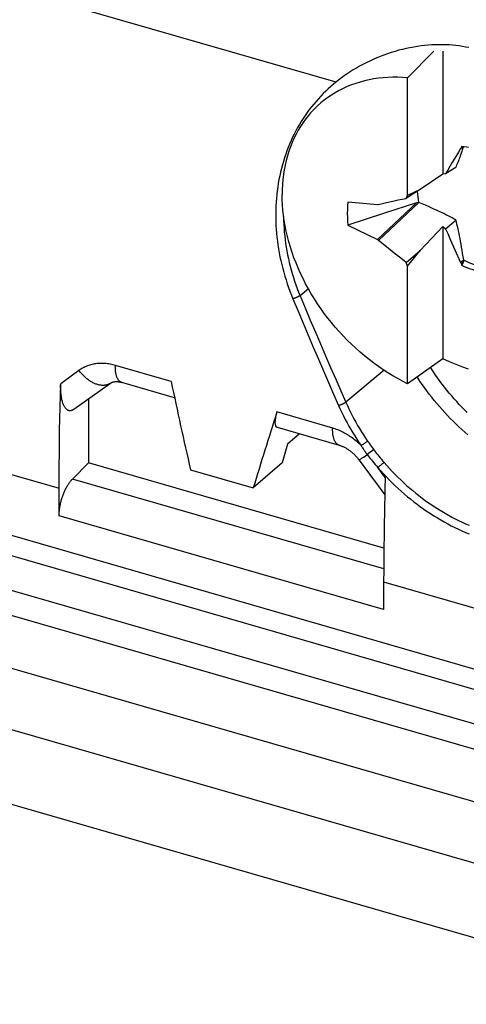
# Model space of a CAD drawing. Units: millimetres. Extents: x -44.8 to 46, y -27.8 to 28.
# Drawn here: x 16 to 19.9, y -0.6 to 7.8 of the extents above; entities that cross this region are included whole.
import ezdxf

# ---------------------------------------------------------------- set-up
doc = ezdxf.new("R2010")
doc.units = ezdxf.units.MM
doc.header["$LTSCALE"] = 30.734
doc.layers.get('0').update_dxf_attribs({"linetype": 'CONTINUOUS'})
for name, color, linetype in [('DRAFT', 7, 'CONTINUOUS'), ('RACCORDO', 7, 'CONTINUOUS'), ('TRASH', 7, 'CONTINUOUS')]:
    doc.layers.add(name, color=color, linetype=linetype)

msp = doc.modelspace()

# ---------------------------------------------------------------- linework, layer by layer
at = {"color": 7, "linetype": 'CONTINUOUS'}
for p, q in [((19.3573, 7.3446), (19.5787, 7.5705)), ((19.5787, 7.5705), (19.5825, 7.5744)), ((19.6573, 7.5722), (19.6573, 6.5213)), ((19.3573, 6.3397), (19.3573, 7.3446)), ((19.8102, 6.7419), (19.7913, 6.7108)), ((19.8102, 6.7419), (19.8334, 6.7569)), ((19.8163, 6.7491), (19.8102, 6.7419)), ((19.8183, 6.7587), (19.8163, 6.7491)), ((19.8163, 6.7491), (19.8282, 6.7569)), ((19.8401, 6.7562), (19.8183, 6.7587)), ((19.7602, 6.6592), (19.7357, 6.6183)), ((19.7913, 6.7108), (19.7602, 6.6592)), ((19.7694, 6.5805), (19.6822, 6.5263)), ((19.7177, 6.5877), (19.6999, 6.5571)), ((19.7357, 6.6183), (19.7177, 6.5877)), ((19.6573, 6.5213), (19.4636, 6.3906)), ((19.6822, 6.5263), (19.6573, 6.5213)), ((19.6999, 6.5571), (19.6822, 6.5263)), ((19.4636, 6.3906), (19.3573, 6.3397)), ((19.4636, 6.3906), (19.3637, 6.3285)), ((19.2767, 6.302), (19.3102, 6.3091)), ((19.3102, 6.3091), (19.3437, 6.3161)), ((19.3437, 6.3161), (19.3573, 6.3397)), ((19.3637, 6.3285), (19.3437, 6.3161)), ((19.1079, 6.2643), (19.0999, 6.2612)), ((19.1, 5.9647), (19.4337, 6.2785)), ((19.1079, 6.2643), (19.1758, 6.2798)), ((19.1079, 5.9571), (19.4537, 6.2798)), ((19.4337, 6.2784), (19.1505, 6.1861)), ((19.1758, 6.2798), (19.2321, 6.2923)), ((19.2321, 6.2923), (19.2767, 6.302)), ((19.1505, 6.1861), (18.8482, 6.087)), ((18.8482, 6.087), (19.1, 5.9647)), ((19.4636, 5.871), (19.6573, 6.0758)), ((19.6573, 6.0758), (19.6822, 6.0564)), ((19.6573, 6.0758), (19.6573, 4.9463)), ((19.6822, 6.0564), (19.7694, 6.1304)), ((19.6822, 6.0564), (19.7, 6.0151)), ((19.7, 6.0151), (19.7239, 5.9602)), ((19.1, 5.9647), (19.1079, 5.9571)), ((19.1756, 5.9026), (19.1079, 5.9571)), ((19.2429, 5.8488), (19.1756, 5.9026)), ((19.7239, 5.9602), (19.7605, 5.8777)), ((19.2989, 5.8044), (19.2429, 5.8488)), ((19.3437, 5.7692), (19.2989, 5.8044)), ((19.3437, 5.7692), (19.4636, 5.871)), ((19.3573, 5.7377), (19.4636, 5.871)), ((19.7605, 5.8777), (19.8102, 5.7669)), ((19.3573, 5.7377), (19.3437, 5.7692)), ((19.3573, 4.7328), (19.3573, 5.7377)), ((19.8362, 5.787), (19.8102, 5.7669)), ((19.8102, 5.7669), (19.8164, 5.756)), ((19.8307, 5.7669), (19.8164, 5.756)), ((19.8307, 5.7669), (19.8183, 5.7454)), ((19.6573, 4.9463), (19.3573, 4.7328)), ((18.4345, 4.3062), (18.3311, 4.2166)), ((18.3311, 4.2166), (18.2847, 4.0568)), ((18.2847, 4.0568), (18.0393, 3.8443)), ((17.5035, 3.9989), (18.0393, 3.8443))]:
    msp.add_line(p, q, dxfattribs=at)
for points in [[(19.3573, 7.3446), (19.3147, 7.3477), (19.2724, 7.3493), (19.2306, 7.3495), (19.1891, 7.3481), (19.1481, 7.3453), (19.1076, 7.341), (19.0676, 7.3352), (19.0282, 7.3279), (18.9894, 7.3192), (18.9514, 7.309), (18.914, 7.2974), (18.8774, 7.2844), (18.8415, 7.2699), (18.8065, 7.254), (18.7724, 7.2368), (18.7392, 7.2182), (18.7069, 7.1983), (18.6756, 7.177), (18.6453, 7.1545), (18.616, 7.1306), (18.5878, 7.1055), (18.5608, 7.0792), (18.5348, 7.0517), (18.5291, 7.0453)], [(18.5291, 7.0453), (18.51, 7.023), (18.4864, 6.9932), (18.464, 6.9623), (18.4428, 6.9304), (18.4229, 6.8974), (18.4043, 6.8633), (18.387, 6.8284), (18.371, 6.7925), (18.3563, 6.7557), (18.3429, 6.718), (18.331, 6.6796), (18.3204, 6.6404), (18.3112, 6.6005), (18.3034, 6.5598), (18.297, 6.5186), (18.292, 6.4767), (18.2885, 6.4344), (18.2863, 6.3915), (18.2856, 6.3481)], [(19.8769, 6.7496), (19.862, 6.7527), (19.8401, 6.7562)], [(19.3573, 4.7328), (19.3147, 4.7543), (19.2724, 4.7771), (19.2306, 4.8011), (19.1891, 4.8264), (19.1481, 4.8529), (19.1076, 4.8806), (19.0676, 4.9095), (19.0282, 4.9395), (18.9894, 4.9706), (18.9514, 5.0028), (18.914, 5.036), (18.8774, 5.0701), (18.8415, 5.1053), (18.8065, 5.1414), (18.7724, 5.1783), (18.7392, 5.2161), (18.7069, 5.2547), (18.6756, 5.294), (18.6453, 5.334), (18.616, 5.3748), (18.5878, 5.4161), (18.5608, 5.4581), (18.5348, 5.5006), (18.51, 5.5436), (18.4864, 5.587), (18.464, 5.6308), (18.4428, 5.675), (18.4229, 5.7195), (18.4043, 5.7643), (18.387, 5.8093), (18.371, 5.8544), (18.3563, 5.8997), (18.3429, 5.945), (18.331, 5.9903), (18.3204, 6.0357), (18.3112, 6.0809), (18.3034, 6.126), (18.297, 6.171), (18.292, 6.2157), (18.2885, 6.2601), (18.2863, 6.3042), (18.2856, 6.3481)], [(18.8482, 6.2845), (18.8447, 6.2526), (18.8426, 6.2203), (18.8419, 6.1875), (18.8426, 6.1544), (18.8447, 6.1209), (18.8482, 6.087)], [(19.8183, 5.7454), (19.8402, 5.7353), (19.8621, 5.7262), (19.884, 5.7179), (19.9061, 5.7106), (19.9282, 5.7042), (19.9503, 5.6988), (19.9624, 5.6963)], [(19.8769, 4.8589), (19.83, 4.8744), (19.7723, 4.896), (19.7147, 4.9199), (19.6573, 4.9463)]]:
    msp.add_lwpolyline(points, dxfattribs=at)
for centre, major_axis, ratio, start_param, end_param in [((63.2008, -233.9033), (-172.9898, 203.1392), 0.750492, -0.655969, -0.654857), ((247.2541, -15.8194), (176.4577, -200.3826), 0.749445, -2.244131, -2.244086)]:
    msp.add_ellipse(centre, major_axis=major_axis, ratio=ratio, start_param=start_param, end_param=end_param, dxfattribs=at)
at = {"layer": 'DRAFT', "color": 7, "linetype": 'CONTINUOUS'}
for p, q in [((16.6311, 4.6027), (16.6311, 4.0578)), ((15.3852, 4.1288), (16.3811, 3.8413)), ((19.1545, 3.3294), (16.6311, 4.0578)), ((19.1524, 3.0413), (20.1484, 2.7538))]:
    msp.add_line(p, q, dxfattribs=at)
at = {"layer": 'RACCORDO', "color": 253, "linetype": 'CONTINUOUS'}
for p, q in [((-36.2605, 16.8602), (31.3313, -2.6519)), ((-36.4911, 16.2885), (31.0937, -3.2215)), ((18.7479, 7.309), (14.6031, 8.5055)), ((18.5097, 5.5441), (18.4393, 5.4851)), ((32.0139, -1.6621), (9.2882, 4.8982)), ((17.3382, 4.7525), (16.8617, 4.89)), ((16.551, 4.8463), (16.3948, 4.7328)), ((19.1561, 4.8478), (18.83, 4.5747)), ((31.9402, -1.8558), (9.2145, 4.7045)), ((18.7175, 4.3543), (18.241, 4.4919)), ((18.9631, 4.2067), (18.9597, 4.2045)), ((18.9667, 4.209), (18.9631, 4.2067)), ((18.9705, 4.2115), (18.9667, 4.209)), ((18.9764, 4.2155), (18.9705, 4.2115)), ((18.9825, 4.2197), (18.9764, 4.2155)), ((18.9886, 4.2239), (18.9825, 4.2197)), ((18.9947, 4.2281), (18.9886, 4.2239)), ((19.0005, 4.2322), (18.9947, 4.2281)), ((19.0042, 4.2349), (19.0005, 4.2322)), ((19.0077, 4.2374), (19.0042, 4.2349)), ((19.011, 4.2398), (19.0077, 4.2374)), ((19.0283, 4.2247), (19.037, 4.2125)), ((19.037, 4.2125), (19.0457, 4.2005)), ((18.9935, 4.1156), (19.0122, 4.1289)), ((19.0244, 4.138), (19.0122, 4.1289)), ((19.0506, 4.1577), (19.0244, 4.138)), ((19.0457, 4.2005), (19.0545, 4.1885)), ((19.0677, 4.1707), (19.0506, 4.1577)), ((19.0545, 4.1885), (19.0633, 4.1766)), ((19.0633, 4.1766), (19.0757, 4.1602)), ((18.964, 4.0951), (18.9703, 4.0994)), ((18.9703, 4.0994), (18.9811, 4.1069)), ((18.9811, 4.1069), (18.9935, 4.1156)), ((19.1247, 4.0354), (19.1209, 4.0321)), ((19.1303, 4.0403), (19.1247, 4.0354)), ((19.1341, 4.0435), (19.1303, 4.0403)), ((19.1378, 4.0467), (19.1341, 4.0435)), ((19.1414, 4.0497), (19.1378, 4.0467)), ((19.1449, 4.0526), (19.1414, 4.0497)), ((19.1483, 4.0554), (19.1449, 4.0526)), ((19.1514, 4.058), (19.1483, 4.0554)), ((19.1073, 4.0199), (19.1043, 4.0172)), ((19.1661, 3.9328), (19.1043, 4.0172)), ((19.1104, 4.0228), (19.1073, 4.0199)), ((19.1138, 4.0258), (19.1104, 4.0228)), ((19.1173, 4.0289), (19.1138, 4.0258)), ((19.1209, 4.0321), (19.1173, 4.0289)), ((19.153, 3.1523), (16.4952, 3.9195)), ((19.1524, 2.805), (16.3811, 3.605))]:
    msp.add_line(p, q, dxfattribs=at)
at = {"layer": 'RACCORDO', "color": 7, "linetype": 'CONTINUOUS'}
for p, q in [((5.8156, 6.1985), (26.2322, 0.3047)), ((16.508, 4.5146), (16.8214, 4.7389)), ((17.3673, 4.6142), (16.9171, 4.7442)), ((8.9114, 4.3443), (31.7648, -2.253)), ((16.6311, 4.0578), (16.4952, 3.9195)), ((18.9425, 4.0817), (19.0399, 3.9494)), ((19.0399, 3.9494), (19.1623, 3.7841)), ((19.1661, 3.9328), (19.1635, 3.8328)), ((16.3811, 3.605), (16.3813, 3.8414)), ((19.1635, 3.8328), (19.1591, 3.6336)), ((15.6017, 3.5467), (19.9318, 2.2967)), ((19.1525, 3.0414), (19.1524, 2.805))]:
    msp.add_line(p, q, dxfattribs=at)
at = {"layer": 'RACCORDO', "color": 253, "linetype": 'CONTINUOUS'}
for points in [[(19.8798, 7.6027), (19.8525, 7.6081), (19.825, 7.6129), (19.7972, 7.617), (19.7692, 7.6205), (19.7408, 7.6233), (19.7122, 7.6254), (19.6832, 7.6269), (19.6539, 7.6277), (19.6243, 7.6278), (19.5943, 7.6272), (19.5641, 7.6259), (19.5336, 7.6238), (19.5028, 7.621), (19.4718, 7.6175), (19.4405, 7.6132), (19.4091, 7.6081), (19.3775, 7.6022), (19.3457, 7.5956), (19.3139, 7.5881), (19.2819, 7.5799), (19.25, 7.5709), (19.2182, 7.5612), (19.1865, 7.5506), (19.1551, 7.5395), (19.1241, 7.5276), (19.0934, 7.5151), (19.0631, 7.5019), (19.0333, 7.4882), (19.0039, 7.4739), (18.9752, 7.4591), (18.947, 7.4438), (18.9196, 7.428), (18.8928, 7.4119), (18.8668, 7.3955), (18.8415, 7.3787), (18.8169, 7.3616), (18.7932, 7.3443), (18.7702, 7.3268), (18.7248, 7.2904)], [(18.7248, 7.2904), (18.7022, 7.2712), (18.6799, 7.2514), (18.658, 7.2311), (18.6366, 7.2101), (18.6157, 7.1887), (18.5951, 7.1667), (18.5751, 7.1442), (18.5556, 7.1211), (18.5365, 7.0976), (18.518, 7.0736)], [(18.518, 7.0736), (18.5, 7.0491), (18.4825, 7.0241), (18.4655, 6.9987), (18.4491, 6.9728), (18.4332, 6.9465), (18.4179, 6.9197), (18.4031, 6.8925), (18.3889, 6.865), (18.3753, 6.837), (18.3623, 6.8087), (18.3498, 6.78), (18.338, 6.751), (18.3267, 6.7216), (18.3161, 6.6919), (18.3061, 6.6619), (18.2967, 6.6316), (18.2879, 6.601), (18.2797, 6.5702), (18.2722, 6.5391), (18.2652, 6.5078), (18.259, 6.4762), (18.2533, 6.4444), (18.2483, 6.4124), (18.2439, 6.3803), (18.2402, 6.3479), (18.2371, 6.3155), (18.2347, 6.2828), (18.2329, 6.25), (18.2317, 6.2171), (18.2312, 6.1841), (18.2313, 6.151), (18.232, 6.1179), (18.2334, 6.0846), (18.2355, 6.0514), (18.2381, 6.018), (18.2414, 5.9847), (18.2454, 5.9513), (18.2499, 5.9179), (18.2551, 5.8846), (18.2609, 5.8512), (18.2674, 5.8179), (18.2745, 5.7846), (18.2821, 5.7513), (18.2904, 5.7182), (18.2993, 5.6852), (18.3088, 5.6523), (18.3189, 5.6195), (18.3296, 5.5869), (18.3408, 5.5544), (18.3526, 5.5222), (18.3649, 5.4902), (18.3778, 5.4584)], [(18.2982, 6.1626), (18.2982, 6.1576), (18.2989, 6.1254), (18.3001, 6.0931), (18.3021, 6.0608), (18.3046, 6.0284), (18.3077, 5.9961), (18.3115, 5.9637), (18.3158, 5.9313), (18.3208, 5.8989), (18.3264, 5.8665), (18.3326, 5.8341), (18.3394, 5.8018), (18.3468, 5.7695), (18.3548, 5.7374), (18.3634, 5.7053), (18.3726, 5.6734), (18.3823, 5.6415), (18.3926, 5.6099), (18.4035, 5.5784), (18.4149, 5.5471), (18.4268, 5.516), (18.4393, 5.4851)], [(18.4393, 5.4851), (18.4378, 5.4842), (18.4363, 5.4833), (18.4347, 5.4824), (18.433, 5.4815), (18.4313, 5.4805), (18.4294, 5.4795), (18.4275, 5.4785), (18.4256, 5.4776), (18.4236, 5.4766), (18.4215, 5.4756), (18.4194, 5.4746), (18.4173, 5.4735), (18.4151, 5.4726), (18.4129, 5.4716), (18.4106, 5.4706), (18.4084, 5.4696), (18.4061, 5.4686), (18.4038, 5.4677), (18.4015, 5.4668), (18.3993, 5.4659), (18.397, 5.465), (18.3947, 5.4641), (18.3925, 5.4633), (18.3903, 5.4625), (18.3881, 5.4617), (18.386, 5.461), (18.3838, 5.4603), (18.3818, 5.4596), (18.3798, 5.459), (18.3778, 5.4584)], [(18.4393, 5.4851), (18.4829, 5.3808), (18.5264, 5.2772), (18.5699, 5.1745), (18.6134, 5.0725), (18.6568, 4.9714), (18.7002, 4.871), (18.7435, 4.7715), (18.7868, 4.6727), (18.83, 4.5747)], [(18.3778, 5.4584), (18.4214, 5.3538), (18.4649, 5.2501), (18.5084, 5.1471), (18.5519, 5.045), (18.5953, 4.9437), (18.6387, 4.8431), (18.682, 4.7434), (18.7252, 4.6444), (18.7684, 4.5462)], [(16.8617, 4.89), (16.8504, 4.8931), (16.8392, 4.8959), (16.8279, 4.8984), (16.8167, 4.9006), (16.8054, 4.9024), (16.7941, 4.904), (16.7829, 4.9052), (16.7717, 4.9061), (16.7605, 4.9067), (16.7494, 4.907), (16.7384, 4.9069), (16.7274, 4.9066), (16.7166, 4.9059), (16.7058, 4.9049), (16.6951, 4.9036), (16.6846, 4.9019), (16.6741, 4.8999), (16.6637, 4.8977), (16.6535, 4.8951), (16.6433, 4.8922), (16.6334, 4.8889), (16.6235, 4.8854), (16.6138, 4.8815), (16.6043, 4.8774), (16.5949, 4.8729), (16.5857, 4.8682), (16.5768, 4.8631), (16.568, 4.8578), (16.5594, 4.8522), (16.551, 4.8463)], [(16.9171, 4.7442), (16.9145, 4.745), (16.9111, 4.7464), (16.9077, 4.748), (16.9045, 4.7499), (16.9013, 4.7521), (16.8982, 4.7546), (16.8953, 4.7573), (16.8924, 4.7603), (16.8897, 4.7635), (16.887, 4.767), (16.8845, 4.7708), (16.8821, 4.7748), (16.8798, 4.779), (16.8777, 4.7835), (16.8756, 4.7882), (16.8737, 4.7931), (16.8719, 4.7983), (16.8703, 4.8037), (16.8688, 4.8092), (16.8674, 4.815), (16.8662, 4.821), (16.8651, 4.8272), (16.8641, 4.8336), (16.8633, 4.8401), (16.8627, 4.8468), (16.8621, 4.8536), (16.8617, 4.8606), (16.8615, 4.8678), (16.8614, 4.8751), (16.8615, 4.8825), (16.8617, 4.89)], [(16.8214, 4.7389), (16.8206, 4.7383), (16.8162, 4.7354), (16.8117, 4.7327), (16.8069, 4.7303), (16.8021, 4.7281), (16.7971, 4.7261), (16.7919, 4.7244), (16.7867, 4.7229), (16.7813, 4.7217), (16.7758, 4.7207), (16.7701, 4.72), (16.7644, 4.7195), (16.7586, 4.7192), (16.7526, 4.7193), (16.7466, 4.7195), (16.7405, 4.72), (16.7344, 4.7208), (16.7281, 4.7218), (16.7219, 4.7231), (16.7155, 4.7246), (16.7091, 4.7264), (16.7027, 4.7284), (16.6963, 4.7306), (16.6898, 4.7331), (16.6833, 4.7358), (16.6768, 4.7388), (16.6703, 4.7419), (16.6638, 4.7453), (16.6573, 4.749), (16.6508, 4.7528), (16.6444, 4.7569), (16.638, 4.7611), (16.6317, 4.7656), (16.6254, 4.7703), (16.6191, 4.7751), (16.6129, 4.7802), (16.6068, 4.7854), (16.6008, 4.7908), (16.5948, 4.7964), (16.589, 4.8021), (16.5832, 4.808), (16.5775, 4.8141), (16.572, 4.8203), (16.5666, 4.8266), (16.5613, 4.8331), (16.5561, 4.8396), (16.551, 4.8463)], [(19.8671, 4.4882), (19.844, 4.5107), (19.8212, 4.5335), (19.7988, 4.5567), (19.7767, 4.5803), (19.755, 4.6043), (19.7337, 4.6285), (19.7128, 4.6531), (19.6922, 4.678), (19.672, 4.7033), (19.6523, 4.7288), (19.633, 4.7546), (19.614, 4.7807), (19.5956, 4.807), (19.5775, 4.8336), (19.5599, 4.8605), (19.5528, 4.8718)], [(19.8724, 4.297), (19.8465, 4.3192), (19.8209, 4.3418), (19.7956, 4.3649), (19.7707, 4.3884), (19.7461, 4.4123), (19.7219, 4.4366), (19.698, 4.4613), (19.6746, 4.4864), (19.6515, 4.5119), (19.6288, 4.5377), (19.6065, 4.5639), (19.5846, 4.5904), (19.5631, 4.6173), (19.5421, 4.6444), (19.5215, 4.6719), (19.5014, 4.6997), (19.4817, 4.7277), (19.4625, 4.756), (19.4438, 4.7846), (19.4396, 4.7913)], [(18.83, 4.5747), (18.8286, 4.5737), (18.827, 4.5727), (18.8255, 4.5717), (18.8238, 4.5707), (18.822, 4.5697), (18.8202, 4.5686), (18.8183, 4.5675), (18.8163, 4.5664), (18.8143, 4.5654), (18.8123, 4.5643), (18.8102, 4.5632), (18.808, 4.5621), (18.8058, 4.5611), (18.8036, 4.56), (18.8014, 4.5589), (18.7991, 4.5579), (18.7968, 4.5569), (18.7945, 4.5559), (18.7922, 4.5549), (18.7899, 4.5539), (18.7877, 4.553), (18.7854, 4.5521), (18.7831, 4.5513), (18.7809, 4.5504), (18.7787, 4.5496), (18.7766, 4.5489), (18.7745, 4.5481), (18.7724, 4.5475), (18.7704, 4.5468), (18.7684, 4.5462)], [(18.7684, 4.5462), (18.7818, 4.5167), (18.7955, 4.4874), (18.8098, 4.4582), (18.8246, 4.4292), (18.8399, 4.4003), (18.8556, 4.3717), (18.8718, 4.3432), (18.8885, 4.315), (18.9057, 4.287), (18.9232, 4.2592), (18.9412, 4.2317), (18.9597, 4.2045)], [(18.83, 4.5747), (18.8429, 4.5461), (18.8562, 4.5176), (18.8701, 4.4893), (18.8844, 4.4612), (18.8992, 4.4332), (18.9145, 4.4054), (18.9302, 4.3778), (18.9464, 4.3504), (18.963, 4.3232), (18.9801, 4.2962), (18.9975, 4.2696), (19.0154, 4.2431)], [(18.7729, 4.2085), (18.7703, 4.2093), (18.7669, 4.2107), (18.7635, 4.2123), (18.7603, 4.2142), (18.7571, 4.2164), (18.754, 4.2188), (18.7511, 4.2216), (18.7482, 4.2245), (18.7455, 4.2278), (18.7428, 4.2313), (18.7403, 4.235), (18.7379, 4.239), (18.7356, 4.2433), (18.7335, 4.2478), (18.7314, 4.2525), (18.7295, 4.2574), (18.7277, 4.2626), (18.7261, 4.2679), (18.7246, 4.2735), (18.7232, 4.2793), (18.722, 4.2853), (18.7209, 4.2915), (18.7199, 4.2978), (18.7191, 4.3044), (18.7185, 4.3111), (18.7179, 4.3179), (18.7175, 4.3249), (18.7173, 4.3321), (18.7172, 4.3394), (18.7173, 4.3468), (18.7175, 4.3543)], [(18.9597, 4.2045), (18.9508, 4.2134), (18.9418, 4.2221), (18.9327, 4.2306), (18.9234, 4.2389), (18.9139, 4.247), (18.9044, 4.2549), (18.8947, 4.2625), (18.8849, 4.2699), (18.875, 4.2771), (18.865, 4.284), (18.8549, 4.2907), (18.8447, 4.2972), (18.8344, 4.3034), (18.824, 4.3094), (18.8136, 4.3151), (18.803, 4.3205), (18.7924, 4.3257), (18.7818, 4.3306), (18.7711, 4.3353), (18.7604, 4.3397), (18.7497, 4.3437), (18.7389, 4.3476), (18.7282, 4.3511), (18.7175, 4.3543)], [(18.9597, 4.2045), (18.9639, 4.1979), (18.9681, 4.1914), (18.9724, 4.1849), (18.9767, 4.1785), (18.981, 4.1721), (18.9854, 4.1658), (18.9898, 4.1595), (18.9942, 4.1533), (18.9987, 4.1471), (19.0031, 4.141), (19.0077, 4.1349), (19.0122, 4.1289)], [(19.0154, 4.2431), (19.0126, 4.241), (19.011, 4.2398)], [(19.0154, 4.2431), (19.0197, 4.237), (19.0283, 4.2247)], [(19.0122, 4.1289), (19.0205, 4.1181), (19.0292, 4.1068), (19.0384, 4.0952), (19.048, 4.0831), (19.0582, 4.0707), (19.0689, 4.0578), (19.0802, 4.0446), (19.092, 4.0311), (19.1043, 4.0172)], [(19.0757, 4.1602), (19.0841, 4.1493), (19.0929, 4.1379), (19.1022, 4.1261), (19.1119, 4.1139), (19.1222, 4.1014), (19.1329, 4.0884), (19.1441, 4.0751), (19.1558, 4.0614)], [(18.9425, 4.0817), (18.9427, 4.0816), (18.9431, 4.0817), (18.9437, 4.082), (18.9445, 4.0824), (18.9455, 4.083), (18.9467, 4.0837), (18.9482, 4.0846), (18.9498, 4.0857), (18.9517, 4.0869), (18.9537, 4.0882), (18.956, 4.0897), (18.9585, 4.0914), (18.964, 4.0951)], [(19.1558, 4.0614), (19.1544, 4.0603), (19.1514, 4.058)], [(19.1558, 4.0614), (19.1786, 4.0354), (19.2018, 4.0098), (19.2254, 3.9846), (19.2494, 3.9598), (19.2738, 3.9355), (19.2986, 3.9116), (19.3237, 3.8881), (19.3491, 3.8651), (19.3749, 3.8425), (19.401, 3.8204), (19.4274, 3.7988), (19.4541, 3.7777), (19.4811, 3.7571), (19.5084, 3.737), (19.5359, 3.7174), (19.5636, 3.6983), (19.5916, 3.6797), (19.6198, 3.6617), (19.6483, 3.6443), (19.6769, 3.6274), (19.7057, 3.611), (19.7347, 3.5952), (19.7638, 3.58), (19.7931, 3.5654), (19.8225, 3.5513), (19.852, 3.5378), (19.8816, 3.525)], [(19.1043, 4.0172), (19.1278, 3.9904), (19.1518, 3.964), (19.1761, 3.938), (19.2008, 3.9125), (19.2259, 3.8874), (19.2514, 3.8627), (19.2773, 3.8385), (19.3035, 3.8148), (19.3301, 3.7915), (19.357, 3.7688), (19.3842, 3.7465), (19.4117, 3.7247), (19.4394, 3.7035), (19.4675, 3.6828), (19.4958, 3.6626), (19.5244, 3.6429), (19.5533, 3.6238), (19.5823, 3.6052), (19.6116, 3.5873), (19.6411, 3.5698), (19.6707, 3.553), (19.7006, 3.5367), (19.7306, 3.521), (19.7607, 3.506), (19.791, 3.4915), (19.8214, 3.4776), (19.8519, 3.4644), (19.8825, 3.4517)]]:
    msp.add_lwpolyline(points, dxfattribs=at)
at = {"layer": 'RACCORDO', "color": 7, "linetype": 'CONTINUOUS'}
for points in [[(16.3813, 3.8414), (16.3816, 3.9395), (16.3823, 4.0379), (16.3833, 4.1364), (16.3845, 4.2353), (16.386, 4.3343), (16.3878, 4.4336), (16.3898, 4.5331), (16.3922, 4.6328), (16.3948, 4.7328)], [(16.508, 4.5146), (16.5061, 4.5133), (16.5029, 4.5113), (16.4997, 4.5094), (16.4965, 4.5078), (16.4934, 4.5063), (16.4902, 4.5051), (16.487, 4.5041), (16.4839, 4.5033), (16.4807, 4.5027), (16.4776, 4.5024), (16.4744, 4.5023), (16.4713, 4.5024), (16.4682, 4.5028), (16.465, 4.5034), (16.4619, 4.5043), (16.4588, 4.5054), (16.4558, 4.5069), (16.4527, 4.5086), (16.4496, 4.5105), (16.4466, 4.5128), (16.4436, 4.5154), (16.4407, 4.5183), (16.4377, 4.5216), (16.4348, 4.5251), (16.432, 4.5291), (16.4292, 4.5333), (16.4264, 4.538), (16.4238, 4.543), (16.4212, 4.5484), (16.4186, 4.5541), (16.4162, 4.5603), (16.4138, 4.5669), (16.4116, 4.5738), (16.4094, 4.5812), (16.4074, 4.5889), (16.4054, 4.5971), (16.4037, 4.6056), (16.402, 4.6145), (16.4005, 4.6237), (16.3992, 4.6332), (16.398, 4.6431), (16.397, 4.6534), (16.3961, 4.6639), (16.3955, 4.6748), (16.395, 4.6859), (16.3946, 4.6973), (16.3945, 4.7089), (16.3946, 4.7207), (16.3948, 4.7328)], [(16.8214, 4.7389), (16.8221, 4.7394), (16.8241, 4.7407), (16.8262, 4.742), (16.8285, 4.7432), (16.8308, 4.7443), (16.8333, 4.7454), (16.836, 4.7464), (16.8388, 4.7474), (16.8418, 4.7482), (16.845, 4.749), (16.8484, 4.7497), (16.852, 4.7503), (16.8557, 4.7508), (16.8597, 4.7512), (16.8638, 4.7514), (16.8681, 4.7515), (16.8725, 4.7515), (16.8771, 4.7513), (16.8818, 4.751), (16.8866, 4.7505), (16.8915, 4.7498), (16.8965, 4.749), (16.9016, 4.748), (16.9067, 4.7469), (16.9119, 4.7456), (16.9171, 4.7442)], [(18.2445, 4.361), (18.7734, 4.2083), (18.7787, 4.2067), (18.7841, 4.2049), (18.7895, 4.203), (18.795, 4.2009), (18.8005, 4.1986), (18.8061, 4.1961), (18.8118, 4.1935), (18.8174, 4.1907), (18.8231, 4.1877), (18.8289, 4.1845), (18.8346, 4.1812), (18.8404, 4.1777), (18.8461, 4.174), (18.8519, 4.1702), (18.8576, 4.1662), (18.8633, 4.162), (18.869, 4.1576), (18.8747, 4.1531), (18.8803, 4.1485), (18.8859, 4.1436), (18.8915, 4.1387), (18.897, 4.1335), (18.9024, 4.1283), (18.9077, 4.1229), (18.913, 4.1173), (18.9181, 4.1117), (18.9232, 4.1059), (18.9282, 4.1), (18.9331, 4.094), (18.9378, 4.0879), (18.9425, 4.0817)], [(16.3811, 3.605), (16.3812, 3.6122), (16.3814, 3.6195), (16.3818, 3.6268), (16.3822, 3.6343), (16.3828, 3.642), (16.3836, 3.6496), (16.3845, 3.6574), (16.3855, 3.6652), (16.3866, 3.673), (16.3879, 3.6809), (16.3893, 3.6888), (16.3908, 3.6967), (16.3924, 3.7047), (16.3942, 3.7127), (16.3961, 3.7206), (16.3981, 3.7286), (16.4003, 3.7366), (16.4025, 3.7446), (16.4049, 3.7525), (16.4074, 3.7604), (16.4099, 3.7682), (16.4126, 3.7759), (16.4154, 3.7835), (16.4183, 3.7911), (16.4212, 3.7986), (16.4243, 3.806), (16.4275, 3.8134), (16.4307, 3.8206), (16.4341, 3.8277), (16.4375, 3.8347), (16.441, 3.8416), (16.4445, 3.8483), (16.4481, 3.8548), (16.4518, 3.8612), (16.4555, 3.8674), (16.4593, 3.8735), (16.4632, 3.8793), (16.4671, 3.8851), (16.471, 3.8906), (16.475, 3.8959), (16.479, 3.9011), (16.483, 3.906), (16.4871, 3.9107), (16.4912, 3.9152), (16.4952, 3.9195)], [(19.1591, 3.6336), (19.1573, 3.5343), (19.1558, 3.4353), (19.1545, 3.3364), (19.1536, 3.2379), (19.1529, 3.1395), (19.1525, 3.0414)]]:
    msp.add_lwpolyline(points, dxfattribs=at)
for centre, major_axis, ratio, start_param, end_param in [((29.0506, 13.2619), (0, 23.4537), 0.535898, 1.942085, 1.976805), ((29.2847, 13.1943), (11.1169, 20.4767), 0.286389, -4.124756, -4.090036), ((18.362, 4.5873), (0.1219, 0.2245), 0.286389, -4.124756, -3.078695)]:
    msp.add_ellipse(centre, major_axis=major_axis, ratio=ratio, start_param=start_param, end_param=end_param, dxfattribs=at)
at = {"layer": 'TRASH', "color": 7, "linetype": 'CONTINUOUS'}
for p, q in [((19.8274, 6.7311), (19.8356, 6.7567)), ((19.443, 6.3747), (19.443, 6.3778)), ((19.4537, 6.2798), (19.4337, 6.2785)), ((19.8362, 5.787), (19.8274, 5.8463)), ((19.8362, 5.787), (19.8307, 5.7669))]:
    msp.add_line(p, q, dxfattribs=at)
for points in [[(19.8187, 6.7049), (19.8231, 6.7178), (19.8274, 6.7311)], [(19.7694, 6.5805), (19.7743, 6.5912), (19.779, 6.602), (19.7836, 6.6128), (19.7882, 6.6236), (19.7927, 6.6346), (19.797, 6.6457), (19.8014, 6.657), (19.8058, 6.6685), (19.8101, 6.6803), (19.8187, 6.7049)], [(19.4537, 6.2798), (19.4495, 6.3038), (19.4462, 6.3276), (19.4441, 6.3513), (19.443, 6.3747)], [(19.7694, 6.1304), (19.7535, 6.1396), (19.7371, 6.1488), (19.7202, 6.1579), (19.7027, 6.1671), (19.6847, 6.1764), (19.666, 6.1857), (19.6464, 6.1952), (19.6261, 6.2049), (19.6048, 6.2147), (19.5824, 6.2248), (19.559, 6.2353), (19.5345, 6.2459), (19.5088, 6.2569), (19.4537, 6.2798)], [(19.8274, 5.8463), (19.8231, 5.8741), (19.8187, 5.9006), (19.8143, 5.926), (19.81, 5.9502), (19.8057, 5.9734), (19.8014, 5.9955), (19.797, 6.0168), (19.7927, 6.0373), (19.7882, 6.057), (19.7836, 6.0761), (19.779, 6.0947), (19.7743, 6.1128), (19.7694, 6.1304)], [(19.9744, 5.7374), (19.9513, 5.743), (19.9282, 5.7497), (19.9051, 5.7574), (19.882, 5.7662), (19.859, 5.7761), (19.8362, 5.787)]]:
    msp.add_lwpolyline(points, dxfattribs=at)

doc.saveas('drawing.dxf')
